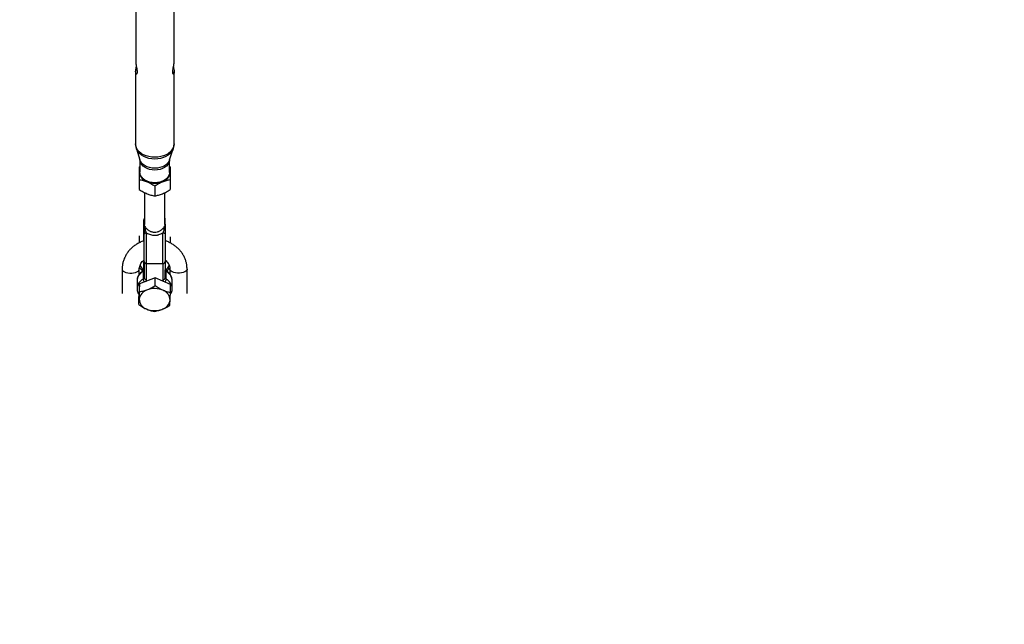
# Model space of a CAD drawing. Units: millimetres. Extents: x -5387 to 4698, y -2736 to 7347.
# Drawn here: x -448 to 315, y -1800 to -1332 of the extents above; entities that cross this region are included whole.
import ezdxf

# ---------------------------------------------------------------- set-up
doc = ezdxf.new("R2010")
doc.units = ezdxf.units.MM

msp = doc.modelspace()

# ---------------------------------------------------------------- linework, layer by layer
at = {"color": 8, "linetype": 'Continuous', "lineweight": 25}
for p, q in [((-357.95, -1309.22), (-358.02, -1364.74)), ((-328.22, -1364.78), (-328.15, -1309.26)), ((-358.04, -1372.74), (-358.11, -1428.33)), ((-328.31, -1428.37), (-328.24, -1372.78)), ((-357.5, -1432.21), (-354.68, -1440.87)), ((-331.78, -1440.9), (-328.94, -1432.25)), ((-354.73, -1440.7), (-354.74, -1450.44)), ((-331.74, -1450.47), (-331.73, -1440.74)), ((-355.26, -1446.35), (-355.27, -1454.07)), ((-354.74, -1446.04), (-355.26, -1446.35)), ((-331.26, -1446.33), (-331.74, -1446.05)), ((-355.23, -1456.11), (-355.24, -1463.82)), ((-331.23, -1456.08), (-331.24, -1463.79)), ((-343.21, -1460.97), (-343.22, -1468.68)), ((-351.19, -1466.09), (-351.22, -1490.84)), ((-335.38, -1490.86), (-335.35, -1466.11)), ((-351.61, -1503.53), (-351.59, -1492.22)), ((-355.22, -1499.65), (-355.21, -1504.98)), ((-351.58, -1495.99), (-351.58, -1498.2)), ((-351.56, -1498.13), (-351.57, -1495.4)), ((-351.56, -1500.11), (-351.56, -1498.13)), ((-351.56, -1513.54), (-351.56, -1500.11)), ((-351.55, -1519.52), (-351.55, -1498.23)), ((-349.55, -1520.93), (-349.55, -1497.27)), ((-337.05, -1520.93), (-337.05, -1497.27)), ((-335.05, -1519.52), (-335.05, -1498.23)), ((-331.22, -1500.41), (-331.22, -1505.1)), ((-351.58, -1526.07), (-351.56, -1513.54)), ((-351.55, -1519.52), (-351.57, -1532.05)), ((-349.57, -1533.46), (-349.55, -1520.93)), ((-349.55, -1520.93), (-337.05, -1520.93)), ((-337.05, -1520.93), (-337.07, -1533.46)), ((-335.07, -1532.05), (-335.05, -1519.52)), ((-368.52, -1525.48), (-368.53, -1544.31)), ((-355.22, -1529.45), (-355.22, -1525.49)), ((-342.85, -1532.12), (-355.08, -1536.75)), ((-352.27, -1527.14), (-352.26, -1533.13)), ((-351.57, -1532.05), (-351.58, -1526.07)), ((-342.84, -1538.4), (-342.85, -1532.12)), ((-331.1, -1537.33), (-342.85, -1532.12)), ((-334.66, -1526.51), (-334.64, -1526.53)), ((-334.39, -1533.13), (-334.39, -1527.14)), ((-331.52, -1525.48), (-331.52, -1529.34)), ((-318.23, -1544.36), (-318.22, -1525.49)), ((-356.94, -1534.45), (-356.93, -1540.43)), ((-356.93, -1540.2), (-356.93, -1540.43)), ((-355.08, -1536.75), (-355.56, -1546.59)), ((-355.07, -1543.04), (-355.08, -1536.75)), ((-331.09, -1543.61), (-331.1, -1537.33)), ((-329.73, -1540.39), (-329.74, -1534.41)), ((-355.55, -1552.87), (-355.56, -1546.59))]:
    msp.add_line(p, q, dxfattribs=at)
at = {"color": 1, "linetype": 'Continuous', "lineweight": 25}
for p, q in [((-351.34, -1490.5), (-351.22, -1490.02)), ((-351.14, -1491.57), (-351.2, -1490.84)), ((-335.38, -1489.99), (-335.27, -1490.5)), ((-351.58, -1498.2), (-351.59, -1506.48)), ((-351.58, -1498.2), (-351.56, -1498.39))]:
    msp.add_line(p, q, dxfattribs=at)
at = {"color": 1, "linetype": 'Continuous', "lineweight": 25, "flags": 128}
for points in [[(-343.2, -1438.84), (-345.53, -1438.71), (-347.8, -1438.32), (-349.96, -1437.69), (-351.96, -1436.83), (-353.74, -1435.76), (-355.26, -1434.51), (-356.48, -1433.11), (-357.38, -1431.59), (-357.93, -1429.99), (-358.11, -1428.35), (-358.11, -1428.33)], [(-343.2, -1440.23), (-345.49, -1440.1), (-347.73, -1439.73), (-349.86, -1439.11), (-351.82, -1438.26), (-353.57, -1437.21), (-355.06, -1435.98), (-356.26, -1434.6), (-357.15, -1433.11), (-357.48, -1432.28)], [(-328.31, -1428.37), (-328.49, -1429.99), (-329.04, -1431.59), (-329.93, -1433.11), (-331.15, -1434.51), (-332.67, -1435.76), (-334.44, -1436.83), (-336.44, -1437.69), (-338.6, -1438.32), (-340.87, -1438.71), (-343.2, -1438.84)], [(-328.94, -1432.26), (-329.28, -1433.11), (-330.15, -1434.6), (-331.35, -1435.98), (-332.84, -1437.21), (-334.59, -1438.26), (-336.55, -1439.11), (-338.67, -1439.73), (-340.91, -1440.1), (-343.2, -1440.23)], [(-343.22, -1448.69), (-345.27, -1448.56), (-347.26, -1448.17), (-349.12, -1447.54), (-350.79, -1446.69), (-352.21, -1445.64), (-353.35, -1444.43), (-354.16, -1443.1), (-354.63, -1441.68), (-354.73, -1440.71)], [(-343.22, -1447.29), (-345.26, -1447.17), (-347.24, -1446.79), (-349.09, -1446.18), (-350.77, -1445.36), (-352.22, -1444.34), (-353.4, -1443.16), (-354.26, -1441.85), (-354.68, -1440.87)], [(-331.73, -1440.74), (-331.83, -1441.68), (-332.29, -1443.1), (-333.1, -1444.43), (-334.23, -1445.64), (-335.66, -1446.69), (-337.32, -1447.54), (-339.18, -1448.17), (-341.17, -1448.56), (-343.22, -1448.69)], [(-331.78, -1440.9), (-332.19, -1441.85), (-333.05, -1443.16), (-334.22, -1444.34), (-335.67, -1445.36), (-337.34, -1446.18), (-339.2, -1446.79), (-341.18, -1447.17), (-343.22, -1447.29)], [(-351.57, -1495.4), (-351.57, -1495.38), (-351.58, -1495.58), (-351.58, -1495.99)], [(-368.52, -1525.48), (-368.51, -1525.66), (-368.24, -1526.32), (-367.62, -1526.94), (-366.7, -1527.48), (-365.52, -1527.92), (-364.13, -1528.22), (-362.63, -1528.38), (-361.09, -1528.38), (-359.59, -1528.22), (-358.21, -1527.92), (-357.03, -1527.48), (-356.1, -1526.94), (-355.5, -1526.32), (-355.23, -1525.66), (-355.22, -1525.51)], [(-318.22, -1525.49), (-318.23, -1525.66), (-318.5, -1526.32), (-319.1, -1526.94), (-320.03, -1527.48), (-321.21, -1527.92), (-322.59, -1528.22), (-324.09, -1528.38), (-325.63, -1528.38), (-327.13, -1528.22), (-328.52, -1527.92), (-329.7, -1527.48), (-330.62, -1526.94), (-331.24, -1526.32), (-331.51, -1525.66), (-331.52, -1525.5)]]:
    msp.add_lwpolyline(points, dxfattribs=at)
at = {"color": 8, "linetype": 'Continuous', "lineweight": 25, "flags": 128}
for points in [[(-343.23, -1458.55), (-345.29, -1458.42), (-347.27, -1458.03), (-349.13, -1457.4), (-350.8, -1456.55), (-352.23, -1455.5), (-353.37, -1454.29), (-354.18, -1452.96), (-354.64, -1451.54), (-354.74, -1450.44)], [(-331.74, -1450.47), (-331.85, -1451.54), (-332.3, -1452.96), (-333.11, -1454.29), (-334.25, -1455.5), (-335.67, -1456.55), (-337.34, -1457.4), (-339.19, -1458.03), (-341.18, -1458.42), (-343.23, -1458.55)], [(-351.59, -1492.22), (-351.59, -1490.53), (-351.59, -1489.14), (-351.58, -1488.06), (-351.58, -1487.32), (-351.58, -1486.94), (-351.57, -1486.92), (-351.57, -1487.26), (-351.56, -1487.96), (-351.56, -1489)], [(-335.06, -1489), (-335.06, -1487.96), (-335.07, -1487.26), (-335.07, -1487.25)], [(-351.55, -1498.23), (-351.51, -1498.05), (-351.4, -1497.87), (-351.21, -1497.7), (-350.96, -1497.56), (-350.66, -1497.44), (-350.31, -1497.35), (-349.94, -1497.29), (-349.55, -1497.27)], [(-337.05, -1497.27), (-336.66, -1497.29), (-336.28, -1497.35), (-335.94, -1497.44), (-335.63, -1497.56), (-335.38, -1497.7), (-335.2, -1497.87), (-335.09, -1498.05), (-335.05, -1498.23)], [(-335.05, -1495.13), (-335.07, -1495.07), (-335.12, -1495.02), (-335.2, -1494.96), (-335.32, -1494.91), (-335.46, -1494.87), (-335.63, -1494.83), (-335.83, -1494.79), (-336.05, -1494.76)]]:
    msp.add_lwpolyline(points, dxfattribs=at)
at = {"color": 8, "linetype": 'Continuous', "lineweight": 25}
msp.add_circle((-343.38, 2305.66), 4600, dxfattribs=at)
for centre, radius, start, end in [((-343.8, 2305.63), 4600, 95.08584, 275.08575), ((-349.03, -1450.48), 6.21, 156.77506, 179.91714), ((-337.47, -1450.5), 6.22, 0.48004, 23.04921), ((-346.77, -1449.62), 8.51, 185.70346, 253.30474), ((-339.67, -1449.67), 8.46, 286.82921, 354.72428), ((-343.23, -1442.53), 16.38, 248.57377, 291.5401), ((-350.27, -1491.21), 1.29, 146.38553, 179.49169), ((-350.63, -1492.93), 0.92, 139.94243, 178.74756), ((-352.64, -1491.6), 1.5, 330.44551, 1.10939), ((-352.13, -1493.08), 2.31, 313.22731, 346.68938), ((-334.48, -1493.09), 2.29, 193.12964, 226.76283), ((-333.96, -1491.6), 1.5, 178.77256, 209.47674), ((-336.34, -1491.21), 1.29, 0.36863, 33.51582), ((-335.97, -1492.93), 0.917, 1.03752, 39.92705), ((-350.67, -1495.98), 1.23, 84.42618, 135.8468), ((-349.8, -1519.16), 1.79, 191.67268, 278.10703), ((-336.8, -1519.17), 1.78, 261.84408, 348.48443), ((-352.88, -1525.99), 1.3, 298.05858, 356.55905), ((-352.87, -1531.98), 1.3, 298.05858, 356.55905), ((-349.82, -1531.69), 1.79, 191.67268, 278.10703), ((-336.82, -1531.7), 1.78, 261.84408, 348.48443), ((-333.77, -1531.98), 1.3, 183.25853, 241.89652), ((-346.58, -1549.98), 8.83, 105.63895, 171.74962), ((-343.32, -1556.69), 16.23, 66.93431, 110.31834), ((-339.61, -1549.61), 8.29, 2.28923, 71.38853), ((-347.03, -1548.38), 8.29, 182.28923, 251.38853), ((-340.06, -1548.02), 8.83, 285.63895, 351.74962), ((-343.32, -1541.3), 16.23, 246.93431, 290.31834)]:
    msp.add_arc(centre, radius, start, end, dxfattribs=at)
at = {"color": 1, "linetype": 'Continuous', "lineweight": 25}
for centre, radius, start, end in [((-349.92, -1489.02), 1.64, 142.15049, 179.44983), ((-349.63, -1490.03), 1.93, 145.54406, 179.93009), ((-351.92, -1489.96), 0.795, 317.12606, 331.83037), ((-336.68, -1489.01), 1.62, 0.2705, 36.39906), ((-336.99, -1490.03), 1.93, 0.04043, 33.53518), ((-334.69, -1489.96), 0.793, 208.76383, 222.71281), ((-346.98, -1519.54), 8.18, 200.18258, 234.57852), ((-339.55, -1519.67), 7.95, 305.36468, 339.99229), ((-348.19, -1534.9), 8.76, 117.718, 177.03799), ((-351.59, -1527.05), 0.681, 128.90138, 187.70047), ((-333.75, -1525.96), 1.34, 192.59344, 241.36573), ((-335.07, -1527.05), 0.685, 352.6191, 50.52604), ((-338.47, -1534.88), 8.74, 3.07621, 62.21746), ((-348.15, -1540.92), 8.81, 117.81369, 175.32613), ((-348.61, -1532.77), 3.66, 185.51004, 223.71492), ((-351.83, -1533.42), 2.26, 320.33839, 358.84966), ((-334.77, -1533.41), 2.3, 181.28162, 221.62974), ((-338.02, -1532.78), 3.65, 314.42478, 354.61422), ((-338.45, -1540.85), 8.72, 2.52635, 62.2474)]:
    msp.add_arc(centre, radius, start, end, dxfattribs=at)
at = {"color": 8, "linetype": 'Continuous', "lineweight": 25}
for points, knots in [([(-358, -1364.74), (-358, -1365.04), (-358, -1365.77), (-357.74, -1367.34), (-357.38, -1369.19), (-356.99, -1371.14), (-356.93, -1372.22), (-356.89, -1372.77)], [0, 0, 0, 0, 0.143137, 0.341979, 0.549392, 0.768232, 1, 1, 1, 1]), ([(-329.36, -1372.77), (-329.33, -1372.29), (-329.28, -1371.34), (-328.94, -1369.53), (-328.56, -1367.64), (-328.26, -1365.94), (-328.25, -1365.12), (-328.25, -1364.78)], [0, 0, 0, 0, 0.204633, 0.408886, 0.622778, 0.844124, 1, 1, 1, 1]), ([(-356.89, -1372.77), (-356.92, -1373.16), (-356.97, -1373.95), (-357.31, -1374.49), (-357.7, -1374.46), (-358, -1373.79), (-358.07, -1372.55), (-357.9, -1370.96), (-357.65, -1369.62), (-357.5, -1368.87), (-357.47, -1368.71)], [0, 0, 0, 0, 0.1351, 0.269949, 0.411161, 0.557295, 0.69685, 0.829288, 0.963744, 1, 1, 1, 1]), ([(-328.79, -1368.8), (-328.67, -1369.44), (-328.41, -1370.72), (-328.21, -1372.41), (-328.25, -1373.67), (-328.51, -1374.39), (-328.88, -1374.53), (-329.26, -1374.07), (-329.32, -1373.21), (-329.36, -1372.77)], [0, 0, 0, 0, 0.1445703, 0.2899166, 0.4264996, 0.5595846, 0.6984066, 0.8448769, 1, 1, 1, 1]), ([(-358.1, -1428.36), (-358.08, -1428.94), (-358.03, -1430.18), (-357.77, -1431.51), (-357.48, -1432.21), (-357.45, -1432.31)], [0, 0, 0, 0, 0.437917, 0.922608, 1, 1, 1, 1]), ([(-328.97, -1432.25), (-328.81, -1431.72), (-328.45, -1430.55), (-328.28, -1429.21), (-328.33, -1428.43), (-328.33, -1428.33)], [0, 0, 0, 0, 0.415419, 0.924281, 1, 1, 1, 1]), ([(-355.26, -1446.35), (-355.26, -1446.92), (-355.26, -1447.53), (-355.25, -1448.9), (-355.25, -1449.64), (-355.24, -1450.47)], [0, 0, 0, 0, 0.5, 0.5, 1, 1, 1, 1]), ([(-331.26, -1446.33), (-331.26, -1446.89), (-331.26, -1447.51), (-331.25, -1448.87), (-331.25, -1449.62), (-331.24, -1450.44)], [0, 0, 0, 0, 0.5, 0.5, 1, 1, 1, 1]), ([(-355.27, -1454.07), (-355.27, -1455.09), (-355.27, -1456.1), (-355.26, -1457.99), (-355.26, -1458.88), (-355.26, -1459.7)], [0, 0, 0, 0, 0.5, 0.5, 1, 1, 1, 1]), ([(-355.24, -1450.47), (-355.24, -1450.88), (-355.24, -1451.31), (-355.24, -1452.21), (-355.24, -1452.68), (-355.23, -1454.1), (-355.23, -1455.09), (-355.23, -1456.11)], [0, 0, 0, 0, 0.25, 0.25, 0.5, 0.5, 1, 1, 1, 1]), ([(-355.23, -1456.11), (-354.25, -1456.27), (-353.26, -1456.48), (-351.25, -1457.03), (-350.24, -1457.36), (-349.22, -1457.78)], [0, 0, 0, 0, 0.5, 0.5, 1, 1, 1, 1]), ([(-337.22, -1457.76), (-336.71, -1457.56), (-336.2, -1457.37), (-335.19, -1457.02), (-334.69, -1456.87), (-333.19, -1456.46), (-332.21, -1456.25), (-331.23, -1456.08)], [0, 0, 0, 0, 0.25, 0.25, 0.5, 0.5, 1, 1, 1, 1]), ([(-331.24, -1450.44), (-331.24, -1450.86), (-331.24, -1451.29), (-331.24, -1452.19), (-331.24, -1452.65), (-331.23, -1454.07), (-331.23, -1455.06), (-331.23, -1456.08)], [0, 0, 0, 0, 0.25, 0.25, 0.5, 0.5, 1, 1, 1, 1]), ([(-355.26, -1459.7), (-355.26, -1460.12), (-355.25, -1460.51), (-355.25, -1461.27), (-355.25, -1461.63), (-355.25, -1462.65), (-355.24, -1463.26), (-355.24, -1463.82)], [0, 0, 0, 0, 0.25, 0.25, 0.5, 0.5, 1, 1, 1, 1]), ([(-355.24, -1463.82), (-354.26, -1464.45), (-353.27, -1465.04), (-351.27, -1466.12), (-350.26, -1466.6), (-349.23, -1467.01)], [0, 0, 0, 0, 0.5, 0.5, 1, 1, 1, 1]), ([(-349.22, -1457.78), (-348.71, -1457.98), (-348.2, -1458.21), (-347.18, -1458.69), (-346.68, -1458.94), (-345.18, -1459.75), (-344.19, -1460.34), (-343.21, -1460.97)], [0, 0, 0, 0, 0.25, 0.25, 0.5, 0.5, 1, 1, 1, 1]), ([(-343.21, -1460.97), (-342.23, -1460.34), (-341.24, -1459.74), (-339.25, -1458.66), (-338.24, -1458.18), (-337.22, -1457.76)], [0, 0, 0, 0, 0.5, 0.5, 1, 1, 1, 1]), ([(-337.23, -1467), (-336.72, -1466.79), (-336.21, -1466.57), (-335.2, -1466.08), (-334.7, -1465.83), (-333.2, -1465.02), (-332.22, -1464.43), (-331.24, -1463.79)], [0, 0, 0, 0, 0.25, 0.25, 0.5, 0.5, 1, 1, 1, 1]), ([(-349.23, -1467.01), (-348.72, -1467.22), (-348.21, -1467.41), (-347.2, -1467.75), (-346.69, -1467.9), (-345.19, -1468.31), (-344.2, -1468.52), (-343.22, -1468.68)], [0, 0, 0, 0, 0.25, 0.25, 0.5, 0.5, 1, 1, 1, 1]), ([(-343.22, -1468.68), (-342.24, -1468.51), (-341.26, -1468.3), (-339.26, -1467.75), (-338.25, -1467.42), (-337.23, -1467)], [0, 0, 0, 0, 0.5, 0.5, 1, 1, 1, 1]), ([(-351.21, -1485.76), (-351.25, -1485.8), (-351.36, -1485.94), (-351.46, -1486.2), (-351.53, -1486.45), (-351.56, -1486.62), (-351.57, -1486.71), (-351.57, -1486.76), (-351.57, -1486.81), (-351.57, -1486.87), (-351.58, -1486.99), (-351.58, -1487.31), (-351.58, -1488.04), (-351.58, -1488.68), (-351.59, -1489.14), (-351.59, -1489.17)], [0, 0, 0, 0, 0.01649, 0.052924, 0.081269, 0.097491, 0.107952, 0.118487, 0.135015, 0.17177, 0.26867, 0.498738, 0.744363, 0.984198, 1, 1, 1, 1]), ([(-335.07, -1487.27), (-335.07, -1487.2), (-335.07, -1487.04), (-335.07, -1486.94), (-335.07, -1486.86), (-335.07, -1486.81), (-335.08, -1486.72), (-335.09, -1486.61), (-335.13, -1486.36), (-335.21, -1486.09), (-335.34, -1485.91), (-335.37, -1485.86)], [0, 0, 0, 0, 0.196333, 0.477998, 0.628686, 0.738426, 0.779235, 0.806603, 0.849244, 0.958893, 1, 1, 1, 1]), ([(-351.56, -1490.03), (-351.56, -1490.07), (-351.56, -1490.14), (-351.56, -1490.3), (-351.56, -1490.39), (-351.56, -1490.7), (-351.55, -1490.93), (-351.55, -1491.2)], [0, 0, 0, 0, 0.25, 0.25, 0.5, 0.5, 1, 1, 1, 1]), ([(-351.55, -1492.91), (-351.55, -1493.24), (-351.55, -1493.59), (-351.55, -1494.14), (-351.55, -1494.33), (-351.55, -1494.72), (-351.55, -1494.92), (-351.55, -1495.13)], [0, 0, 0, 0, 0.5, 0.5, 0.75, 0.75, 1, 1, 1, 1]), ([(-350.55, -1494.76), (-350.67, -1494.53), (-350.78, -1494.32), (-350.95, -1493.9), (-351.03, -1493.69), (-351.21, -1493.09), (-351.29, -1492.71), (-351.34, -1492.34)], [0, 0, 0, 0, 0.25, 0.25, 0.5, 0.5, 1, 1, 1, 1]), ([(-349.88, -1493.61), (-350.05, -1493.39), (-350.2, -1493.2), (-350.47, -1492.83), (-350.6, -1492.66), (-350.81, -1492.33), (-350.9, -1492.18), (-351.04, -1491.87), (-351.1, -1491.73), (-351.14, -1491.57)], [0, 0, 0, 0, 0.25, 0.25, 0.5, 0.5, 0.75, 0.75, 1, 1, 1, 1]), ([(-336.71, -1493.61), (-337.07, -1494.08), (-337.49, -1494.53), (-338.2, -1495.15), (-338.45, -1495.34), (-338.98, -1495.71), (-339.25, -1495.88), (-339.81, -1496.19), (-340.11, -1496.33), (-340.71, -1496.58), (-341.02, -1496.69), (-341.98, -1496.94), (-342.62, -1497.03), (-343.62, -1497.03), (-343.95, -1497.01), (-344.6, -1496.92), (-344.92, -1496.86), (-345.55, -1496.69), (-345.87, -1496.58), (-346.48, -1496.34), (-346.77, -1496.2), (-347.34, -1495.88), (-347.61, -1495.71), (-348.13, -1495.35), (-348.39, -1495.15), (-349.1, -1494.53), (-349.52, -1494.08), (-349.88, -1493.61)], [0, 0, 0, 0, 0.125, 0.125, 0.1875, 0.1875, 0.25, 0.25, 0.3125, 0.3125, 0.375, 0.375, 0.5, 0.5, 0.5625, 0.5625, 0.625, 0.625, 0.6875, 0.6875, 0.75, 0.75, 0.8125, 0.8125, 0.875, 0.875, 1, 1, 1, 1]), ([(-335.46, -1491.57), (-335.5, -1491.73), (-335.56, -1491.87), (-335.7, -1492.18), (-335.79, -1492.33), (-336, -1492.66), (-336.12, -1492.83), (-336.39, -1493.2), (-336.55, -1493.39), (-336.71, -1493.61)], [0, 0, 0, 0, 0.25, 0.25, 0.5, 0.5, 0.75, 0.75, 1, 1, 1, 1]), ([(-335.27, -1492.34), (-335.31, -1492.71), (-335.39, -1493.09), (-335.57, -1493.69), (-335.64, -1493.89), (-335.82, -1494.31), (-335.92, -1494.53), (-336.05, -1494.76)], [0, 0, 0, 0, 0.5, 0.5, 0.75, 0.75, 1, 1, 1, 1]), ([(-335.41, -1490.86), (-335.4, -1490.95), (-335.37, -1491.24), (-335.42, -1491.43), (-335.46, -1491.57)], [0, 0, 0, 0, 0.303791, 1, 1, 1, 1]), ([(-335.05, -1491.2), (-335.05, -1490.93), (-335.06, -1490.7), (-335.06, -1490.4), (-335.06, -1490.31), (-335.06, -1490.14), (-335.06, -1490.07), (-335.06, -1490.03)], [0, 0, 0, 0, 0.5, 0.5, 0.75, 0.75, 1, 1, 1, 1]), ([(-335.05, -1495.13), (-335.05, -1494.92), (-335.05, -1494.72), (-335.05, -1494.33), (-335.05, -1494.14), (-335.05, -1493.59), (-335.05, -1493.24), (-335.05, -1492.91)], [0, 0, 0, 0, 0.25, 0.25, 0.5, 0.5, 1, 1, 1, 1]), ([(-349.55, -1497.27), (-349.72, -1496.87), (-349.89, -1496.45), (-350.23, -1495.61), (-350.39, -1495.19), (-350.55, -1494.76)], [0, 0, 0, 0, 0.5, 0.5, 1, 1, 1, 1]), ([(-349.55, -1497.27), (-349.1, -1497.58), (-348.63, -1497.85), (-347.64, -1498.32), (-347.13, -1498.53), (-346.06, -1498.87), (-345.52, -1498.99), (-344.69, -1499.12), (-344.41, -1499.15), (-343.85, -1499.2), (-343.57, -1499.21), (-342.73, -1499.21), (-342.17, -1499.16), (-341.35, -1499.03), (-341.07, -1498.98), (-340.53, -1498.85), (-340.26, -1498.78), (-339.46, -1498.53), (-338.95, -1498.32), (-338.21, -1497.97), (-337.97, -1497.84), (-337.5, -1497.57), (-337.27, -1497.43), (-337.05, -1497.27)], [0, 0, 0, 0, 0.125, 0.125, 0.25, 0.25, 0.375, 0.375, 0.4375, 0.4375, 0.5, 0.5, 0.625, 0.625, 0.6875, 0.6875, 0.75, 0.75, 0.875, 0.875, 0.9375, 0.9375, 1, 1, 1, 1]), ([(-336.05, -1494.76), (-336.2, -1495.19), (-336.36, -1495.61), (-336.7, -1496.45), (-336.88, -1496.87), (-337.05, -1497.27)], [0, 0, 0, 0, 0.5, 0.5, 1, 1, 1, 1]), ([(-351.56, -1503.51), (-352.14, -1503.69), (-353.63, -1504.17), (-355.88, -1505.24), (-358.28, -1506.67), (-360.48, -1508.36), (-362.47, -1510.26), (-364.21, -1512.36), (-365.68, -1514.63), (-366.86, -1517.03), (-367.74, -1519.54), (-368.3, -1522.12), (-368.5, -1524.12), (-368.52, -1525.24), (-368.52, -1525.48)], [0, 0, 0, 0, 0.0603412, 0.1528438, 0.2452465, 0.3374864, 0.4294972, 0.5212159, 0.6125915, 0.7035934, 0.7942185, 0.8844949, 0.9744811, 1, 1, 1, 1]), ([(-318.22, -1525.49), (-318.23, -1524.94), (-318.26, -1523.52), (-318.59, -1521.25), (-319.25, -1518.71), (-320.21, -1516.26), (-321.47, -1513.93), (-322.99, -1511.74), (-324.77, -1509.72), (-326.79, -1507.9), (-329.02, -1506.29), (-331.43, -1504.94), (-333.47, -1504.01), (-334.73, -1503.64), (-335.09, -1503.53)], [0, 0, 0, 0, 0.056723, 0.146554, 0.236374, 0.326262, 0.416317, 0.506618, 0.597219, 0.688149, 0.77941, 0.870985, 0.962842, 1, 1, 1, 1]), ([(-355.22, -1525.49), (-355.21, -1525.28), (-355.19, -1524.53), (-354.96, -1523.25), (-354.37, -1521.69), (-353.48, -1520.24), (-352.54, -1519.11), (-351.81, -1518.54), (-351.57, -1518.35)], [0, 0, 0, 0, 0.082203, 0.291966, 0.499654, 0.702273, 0.899431, 1, 1, 1, 1]), ([(-355.09, -1524.26), (-354.94, -1524.46), (-354.46, -1525.12), (-353.55, -1525.97), (-352.7, -1526.53), (-352.37, -1526.76)], [0, 0, 0, 0, 0.208712, 0.68439, 1, 1, 1, 1]), ([(-335.05, -1518.43), (-334.82, -1518.62), (-334.13, -1519.17), (-333.25, -1520.25), (-332.39, -1521.62), (-331.82, -1523.1), (-331.55, -1524.4), (-331.53, -1525.2), (-331.52, -1525.48)], [0, 0, 0, 0, 0.0985438, 0.2898742, 0.4845772, 0.6838959, 0.8887489, 1, 1, 1, 1]), ([(-334.32, -1526.73), (-333.86, -1526.41), (-332.9, -1525.72), (-332.02, -1524.86), (-331.67, -1524.32), (-331.63, -1524.27)], [0, 0, 0, 0, 0.446046, 0.947912, 1, 1, 1, 1]), ([(-352.01, -1526.51), (-352.3, -1526.7), (-353.12, -1527.24), (-354.31, -1528.27), (-355.45, -1529.64), (-356.29, -1531.14), (-356.79, -1532.71), (-356.99, -1533.89), (-356.92, -1534.53), (-356.91, -1534.63)], [0, 0, 0, 0, 0.097225, 0.274883, 0.452028, 0.626953, 0.798706, 0.967228, 1, 1, 1, 1]), ([(-351.58, -1526.07), (-351.58, -1526.07), (-351.58, -1526.07), (-351.6, -1526.16), (-351.8, -1526.38), (-351.97, -1526.49), (-352.01, -1526.51)], [0, 0, 0, 0, 0.181186, 0.601419, 0.917123, 1, 1, 1, 1]), ([(-334.66, -1526.51), (-334.72, -1526.47), (-334.92, -1526.34), (-335.07, -1526.14), (-335.08, -1526.08), (-335.08, -1526.08), (-335.08, -1526.07)], [0, 0, 0, 0, 0.163803, 0.47702, 0.845657, 1, 1, 1, 1]), ([(-329.78, -1534.6), (-329.77, -1534.27), (-329.74, -1533.41), (-330.06, -1532.05), (-330.67, -1530.56), (-331.58, -1529.17), (-332.76, -1527.89), (-333.84, -1527.04), (-334.51, -1526.61), (-334.66, -1526.51)], [0, 0, 0, 0, 0.1057153, 0.2720252, 0.438349, 0.6063463, 0.776957, 0.9502153, 1, 1, 1, 1]), ([(-356.92, -1540.17), (-356.92, -1540.21), (-356.99, -1540.78), (-356.83, -1541.88), (-356.39, -1543.4), (-355.91, -1544.46), (-355.53, -1544.95), (-355.49, -1545.01)], [0, 0, 0, 0, 0.026621, 0.337819, 0.647629, 0.958849, 1, 1, 1, 1]), ([(-342.84, -1538.4), (-343.84, -1539.01), (-344.85, -1539.58), (-346.88, -1540.62), (-347.91, -1541.08), (-348.96, -1541.47)], [0, 0, 0, 0, 0.5, 0.5, 1, 1, 1, 1]), ([(-336.96, -1541.76), (-337.46, -1541.54), (-337.96, -1541.3), (-338.95, -1540.79), (-339.45, -1540.52), (-340.91, -1539.68), (-341.88, -1539.06), (-342.84, -1538.4)], [0, 0, 0, 0, 0.25, 0.25, 0.5, 0.5, 1, 1, 1, 1]), ([(-355.31, -1548.71), (-355.29, -1548.29), (-355.27, -1547.85), (-355.23, -1546.95), (-355.21, -1546.48), (-355.15, -1545.05), (-355.11, -1544.06), (-355.07, -1543.04)], [0, 0, 0, 0, 0.25, 0.25, 0.5, 0.5, 1, 1, 1, 1]), ([(-348.96, -1541.47), (-349.47, -1541.67), (-350, -1541.85), (-351.03, -1542.17), (-351.54, -1542.31), (-353.07, -1542.7), (-354.07, -1542.89), (-355.07, -1543.04)], [0, 0, 0, 0, 0.25, 0.25, 0.5, 0.5, 1, 1, 1, 1]), ([(-331.09, -1543.61), (-332.05, -1543.41), (-333.02, -1543.18), (-334.97, -1542.57), (-335.96, -1542.2), (-336.96, -1541.76)], [0, 0, 0, 0, 0.5, 0.5, 1, 1, 1, 1]), ([(-331.33, -1549.28), (-331.31, -1548.87), (-331.29, -1548.43), (-331.25, -1547.52), (-331.23, -1547.06), (-331.17, -1545.63), (-331.13, -1544.63), (-331.09, -1543.61)], [0, 0, 0, 0, 0.25, 0.25, 0.5, 0.5, 1, 1, 1, 1]), ([(-331.14, -1544.9), (-331, -1544.7), (-330.53, -1544.03), (-330.06, -1542.77), (-329.74, -1541.48), (-329.76, -1540.71), (-329.77, -1540.47)], [0, 0, 0, 0, 0.148666, 0.50238, 0.849264, 1, 1, 1, 1]), ([(-355.55, -1552.87), (-355.53, -1552.59), (-355.51, -1552.29), (-355.47, -1551.66), (-355.45, -1551.33), (-355.39, -1550.3), (-355.35, -1549.54), (-355.31, -1548.71)], [0, 0, 0, 0, 0.25, 0.25, 0.5, 0.5, 1, 1, 1, 1]), ([(-355.55, -1552.87), (-354.59, -1553.53), (-353.62, -1554.15), (-351.67, -1555.28), (-350.68, -1555.79), (-349.68, -1556.23)], [0, 0, 0, 0, 0.5, 0.5, 1, 1, 1, 1]), ([(-337.68, -1556.52), (-337.17, -1556.32), (-336.64, -1556.11), (-335.61, -1555.65), (-335.1, -1555.4), (-333.57, -1554.63), (-332.57, -1554.06), (-331.57, -1553.45)], [0, 0, 0, 0, 0.25, 0.25, 0.5, 0.5, 1, 1, 1, 1]), ([(-331.57, -1553.45), (-331.55, -1553.16), (-331.53, -1552.86), (-331.49, -1552.23), (-331.47, -1551.9), (-331.41, -1550.87), (-331.37, -1550.12), (-331.33, -1549.28)], [0, 0, 0, 0, 0.25, 0.25, 0.5, 0.5, 1, 1, 1, 1]), ([(-349.68, -1556.23), (-349.18, -1556.45), (-348.68, -1556.66), (-347.69, -1557.03), (-347.19, -1557.19), (-345.73, -1557.65), (-344.76, -1557.88), (-343.8, -1558.08)], [0, 0, 0, 0, 0.25, 0.25, 0.5, 0.5, 1, 1, 1, 1]), ([(-343.8, -1558.08), (-342.8, -1557.93), (-341.79, -1557.74), (-339.76, -1557.23), (-338.73, -1556.91), (-337.68, -1556.52)], [0, 0, 0, 0, 0.5, 0.5, 1, 1, 1, 1])]:
    msp.add_open_spline(points, degree=3, knots=knots, dxfattribs=at)
for points in [[(-351.56, -1489), (-351.56, -1489.53), (-351.56, -1489.81), (-351.56, -1490.03)], [(-351.55, -1491.2), (-351.55, -1491.46), (-351.55, -1491.99), (-351.55, -1492.6), (-351.55, -1492.91)], [(-351.34, -1492.34), (-351.37, -1492.05), (-351.4, -1491.45), (-351.37, -1490.82), (-351.34, -1490.5)], [(-335.27, -1490.5), (-335.23, -1490.82), (-335.2, -1491.45), (-335.23, -1492.05), (-335.27, -1492.34)], [(-335.06, -1490.03), (-335.06, -1489.81), (-335.06, -1489.53), (-335.06, -1489)], [(-335.05, -1492.91), (-335.05, -1492.6), (-335.05, -1491.99), (-335.05, -1491.46), (-335.05, -1491.2)], [(-351.55, -1495.13), (-351.55, -1496.2), (-351.55, -1497.26), (-351.55, -1498.23)], [(-335.05, -1498.23), (-335.05, -1497.26), (-335.05, -1496.2), (-335.05, -1495.13)]]:
    msp.add_open_spline(points, degree=3, dxfattribs=at)

doc.saveas('drawing.dxf')
